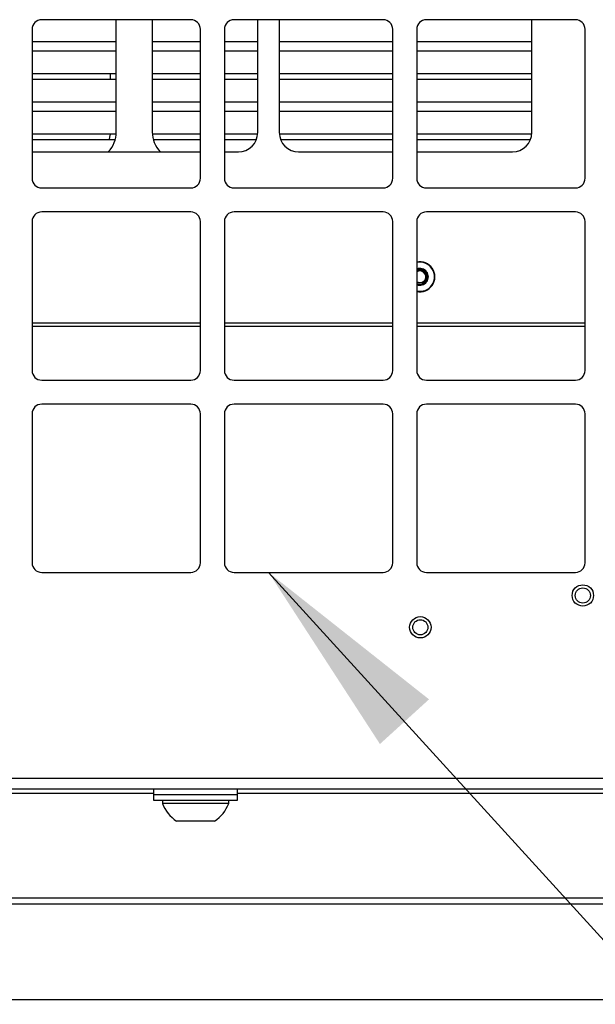
# Paper-space layout 'Sheet10' of a CAD drawing. Units: inches. Extents: x 0.4 to 16.6, y 0.2 to 10.8.
# Drawn here: x 5 to 5.4, y 3.4 to 4.1 of the extents above; entities that cross this region are included whole.
import ezdxf

# ---------------------------------------------------------------- set-up
doc = ezdxf.new("R2010")
doc.units = ezdxf.units.IN
doc.header["$MEASUREMENT"] = 0
doc.dimstyles.new('SLDDIMSTYLE1', dxfattribs={"dimtxt": 0.18, "dimasz": 0.14, "dimexe": 0, "dimexo": 0.0625, "dimgap": 0, "dimtad": 0, "dimtih": 1, "dimtoh": 1, "dimdec": 0, "dimrnd": 1e-09, "dimzin": 0, "dimdsep": 46, "dimtxsty": 'Standard', "dimsah": 1, "dimcen": 0.09, "dimadec": 0, "dimazin": 0, "dimtfac": 0.14, "dimtdec": 0, "dimtofl": 0, "dimtmove": 0, "dimatfit": 3, "dimfxl": 0, "dimfrac": 2, "dimtolj": 1, "dimtzin": 0, "dimarcsym": 0})

psp = doc.layouts.new('Sheet10')

# ---------------------------------------------------------------- linework, layer by layer
at = {"color": 7, "linetype": 'Continuous', "lineweight": 25}
for p, q in [((5.11652, 4.09407), (5.01318, 4.09407)), ((5.06488, 4.01624), (5.06488, 4.09407)), ((5.08982, 4.09407), (5.08982, 4.01624)), ((5.24985, 4.09407), (5.14652, 4.09407)), ((5.16292, 4.01574), (5.16292, 4.09407)), ((5.17792, 4.09407), (5.17792, 4.01574)), ((5.38318, 4.09407), (5.27985, 4.09407)), ((5.35292, 4.01574), (5.35292, 4.09407)), ((5.00652, 4.0874), (5.00652, 3.98407)), ((5.12318, 3.98407), (5.12318, 4.0874)), ((5.13985, 4.0874), (5.13985, 3.98407)), ((5.25652, 3.98407), (5.25652, 4.0874)), ((5.27318, 4.0874), (5.27318, 3.98407)), ((5.38985, 3.98407), (5.38985, 4.0874)), ((5.00652, 4.07891), (5.06488, 4.07891)), ((5.08982, 4.07891), (5.12318, 4.07891)), ((5.13985, 4.07891), (5.16292, 4.07891)), ((5.17792, 4.07891), (5.25652, 4.07891)), ((5.27318, 4.07891), (5.35292, 4.07891)), ((5.00652, 4.07243), (5.06488, 4.07243)), ((5.08982, 4.07243), (5.12318, 4.07243)), ((5.13985, 4.07243), (5.16292, 4.07243)), ((5.17792, 4.07243), (5.25652, 4.07243)), ((5.27318, 4.07243), (5.35292, 4.07243)), ((5.00652, 4.05673), (5.06488, 4.05673)), ((5.06085, 4.05291), (5.06085, 4.05662)), ((5.08982, 4.05673), (5.12318, 4.05673)), ((5.13985, 4.05673), (5.16292, 4.05673)), ((5.17792, 4.05673), (5.25652, 4.05673)), ((5.27318, 4.05673), (5.35292, 4.05673)), ((5.00652, 4.0528), (5.06488, 4.0528)), ((5.08982, 4.0528), (5.12318, 4.0528)), ((5.13985, 4.0528), (5.16292, 4.0528)), ((5.17792, 4.0528), (5.25652, 4.0528)), ((5.27318, 4.0528), (5.35292, 4.0528)), ((5.00652, 4.03709), (5.06488, 4.03709)), ((5.08982, 4.03709), (5.12318, 4.03709)), ((5.13985, 4.03709), (5.16292, 4.03709)), ((5.17792, 4.03709), (5.25652, 4.03709)), ((5.27318, 4.03709), (5.35292, 4.03709)), ((5.00652, 4.03061), (5.06488, 4.03061)), ((5.08982, 4.03061), (5.12318, 4.03061)), ((5.13985, 4.03061), (5.16292, 4.03061)), ((5.17792, 4.03061), (5.25652, 4.03061)), ((5.27318, 4.03061), (5.35292, 4.03061)), ((5.00652, 4.0149), (5.06484, 4.0149)), ((5.00652, 4.01097), (5.06418, 4.01097)), ((5.08986, 4.0149), (5.12318, 4.0149)), ((5.09052, 4.01097), (5.12318, 4.01097)), ((5.13985, 4.0149), (5.16289, 4.0149)), ((5.13985, 4.01097), (5.16204, 4.01097)), ((5.17794, 4.0149), (5.25652, 4.0149)), ((5.1788, 4.01097), (5.25652, 4.01097)), ((5.27318, 4.0149), (5.35289, 4.0149)), ((5.27318, 4.01097), (5.35204, 4.01097)), ((5.00652, 4.0024), (5.12318, 4.0024)), ((5.13985, 4.0024), (5.14958, 4.0024)), ((5.19125, 4.0024), (5.25652, 4.0024)), ((5.27318, 4.0024), (5.33958, 4.0024)), ((5.01318, 3.9774), (5.11652, 3.9774)), ((5.14652, 3.9774), (5.24985, 3.9774)), ((5.27985, 3.9774), (5.38318, 3.9774)), ((5.11652, 3.96074), (5.01318, 3.96074)), ((5.24985, 3.96074), (5.14652, 3.96074)), ((5.38318, 3.96074), (5.27985, 3.96074)), ((5.00652, 3.95407), (5.00652, 3.85074)), ((5.12318, 3.85074), (5.12318, 3.95407)), ((5.13985, 3.95407), (5.13985, 3.85074)), ((5.25652, 3.85074), (5.25652, 3.95407)), ((5.27318, 3.95407), (5.27318, 3.85074)), ((5.38985, 3.85074), (5.38985, 3.95407)), ((5.27431, 3.91184), (5.27318, 3.91215)), ((5.12318, 3.88367), (5.00652, 3.88367)), ((5.00652, 3.88145), (5.12318, 3.88145)), ((5.25652, 3.88367), (5.13985, 3.88367)), ((5.13985, 3.88145), (5.25652, 3.88145)), ((5.38985, 3.88367), (5.27318, 3.88367)), ((5.27318, 3.88145), (5.38985, 3.88145)), ((5.01318, 3.84407), (5.11652, 3.84407)), ((5.14652, 3.84407), (5.24985, 3.84407)), ((5.27985, 3.84407), (5.38318, 3.84407)), ((5.11652, 3.8274), (5.01318, 3.8274)), ((5.24985, 3.8274), (5.14652, 3.8274)), ((5.38318, 3.8274), (5.27985, 3.8274)), ((5.00652, 3.82074), (5.00652, 3.7174)), ((5.12318, 3.7174), (5.12318, 3.82074)), ((5.13985, 3.82074), (5.13985, 3.7174)), ((5.25652, 3.7174), (5.25652, 3.82074)), ((5.27318, 3.82074), (5.27318, 3.7174)), ((5.38985, 3.7174), (5.38985, 3.82074)), ((5.01318, 3.71074), (5.11652, 3.71074)), ((5.14652, 3.71074), (5.24985, 3.71074)), ((5.27985, 3.71074), (5.38318, 3.71074)), ((4.66052, 3.56807), (6.84585, 3.56807)), ((4.65785, 3.56074), (6.84851, 3.56074)), ((5.09068, 3.56074), (5.09068, 3.55674)), ((5.14902, 3.55674), (5.14902, 3.56074)), ((4.65785, 3.5576), (5.09068, 3.5576)), ((5.09068, 3.55674), (5.09068, 3.55274)), ((5.09068, 3.55674), (5.12873, 3.55674)), ((5.09068, 3.55274), (5.12873, 3.55274)), ((5.09688, 3.55274), (5.09688, 3.55057)), ((5.12873, 3.55674), (5.14902, 3.55674)), ((5.12873, 3.55274), (5.14902, 3.55274)), ((5.14282, 3.55057), (5.14282, 3.55274)), ((5.14902, 3.5576), (6.35735, 3.5576)), ((5.14902, 3.55274), (5.14902, 3.55674)), ((5.14282, 3.55057), (5.09688, 3.55057)), ((5.13297, 3.5383), (5.10673, 3.5383)), ((5.72694, 3.48474), (4.8461, 3.48474)), ((4.8461, 3.48098), (5.72694, 3.48098)), ((6.83986, 3.41432), (4.66652, 3.41432))]:
    psp.add_line(p, q, dxfattribs=at)
at = {"color": 7, "linetype": 'Continuous', "lineweight": 25, "flags": 128}
psp.add_lwpolyline([(5.06013, 4.01108), (5.06046, 4.0125), (5.06078, 4.01479)], dxfattribs=at)
at = {"color": 7, "linetype": 'Continuous', "lineweight": 25}
for centre, radius in [((5.38833, 3.69473), 0.0074), ((5.38833, 3.69473), 0.00525), ((5.27567, 3.67266), 0.0074), ((5.27567, 3.67266), 0.00525)]:
    psp.add_circle(centre, radius, dxfattribs=at)
for centre, radius, start, end in [((5.01318, 4.0874), 0.00667, 90, 180), ((5.11652, 4.0874), 0.00667, 0, 90), ((5.14652, 4.0874), 0.00667, 90, 180), ((5.24985, 4.0874), 0.00667, 0, 90), ((5.27985, 4.0874), 0.00667, 90, 180), ((5.38318, 4.0874), 0.00667, 0, 90), ((5.04488, 4.01624), 0.02, 316.23781, 0), ((5.10982, 4.01624), 0.02, 180, 223.76219), ((5.14958, 4.01574), 0.01333, 270, 0), ((5.19125, 4.01574), 0.01333, 180, 270), ((5.33958, 4.01574), 0.01333, 270, 0), ((5.01318, 3.98407), 0.00667, 180, 270), ((5.11652, 3.98407), 0.00667, 270, 0), ((5.14652, 3.98407), 0.00667, 180, 270), ((5.24985, 3.98407), 0.00667, 270, 0), ((5.27985, 3.98407), 0.00667, 180, 270), ((5.38318, 3.98407), 0.00667, 270, 0), ((5.01318, 3.95407), 0.00667, 90, 180), ((5.11652, 3.95407), 0.00667, 0, 90), ((5.14652, 3.95407), 0.00667, 90, 180), ((5.24985, 3.95407), 0.00667, 0, 90), ((5.27985, 3.95407), 0.00667, 90, 180), ((5.38318, 3.95407), 0.00667, 0, 90), ((5.27542, 3.91574), 0.01037, 257.55996, 102.44004), ((5.27542, 3.91574), 0.01008, 257.20527, 102.79473), ((5.27542, 3.91574), 0.00585, 247.55697, 112.44303), ((5.27542, 3.91574), 0.00406, 254.13831, 123.40986), ((5.27542, 3.91574), 0.00502, 324.45228, 77.86936), ((5.27542, 3.91574), 0.00406, 236.59014, 254.13831), ((5.01318, 3.85074), 0.00667, 180, 270), ((5.11652, 3.85074), 0.00667, 270, 0), ((5.14652, 3.85074), 0.00667, 180, 270), ((5.24985, 3.85074), 0.00667, 270, 0), ((5.27985, 3.85074), 0.00667, 180, 270), ((5.38318, 3.85074), 0.00667, 270, 0), ((5.01318, 3.82074), 0.00667, 90, 180), ((5.11652, 3.82074), 0.00667, 0, 90), ((5.14652, 3.82074), 0.00667, 90, 180), ((5.24985, 3.82074), 0.00667, 0, 90), ((5.27985, 3.82074), 0.00667, 90, 180), ((5.38318, 3.82074), 0.00667, 0, 90), ((5.01318, 3.7174), 0.00667, 180, 270), ((5.11652, 3.7174), 0.00667, 270, 0), ((5.14652, 3.7174), 0.00667, 180, 270), ((5.24985, 3.7174), 0.00667, 270, 0), ((5.27985, 3.7174), 0.00667, 180, 270), ((5.38318, 3.7174), 0.00667, 270, 0), ((5.11985, 3.55891), 0.02443, 199.95643, 237.51249), ((5.11985, 3.55891), 0.02443, 302.48751, 340.04357)]:
    psp.add_arc(centre, radius, start, end, dxfattribs=at)
for points, knots in [([(5.27318, 3.92043), (5.27372, 3.92065), (5.2749, 3.92112), (5.27694, 3.92093), (5.27812, 3.9202), (5.2787, 3.91983)], [0, 0, 0, 0, 0.293495, 0.651329, 1, 1, 1, 1]), ([(5.27318, 3.91939), (5.27335, 3.91952), (5.2739, 3.91994), (5.2751, 3.92022), (5.27658, 3.92016), (5.27766, 3.91973), (5.27817, 3.91937), (5.27827, 3.9193)], [0, 0, 0, 0, 0.116222, 0.380104, 0.654991, 0.93112, 1, 1, 1, 1]), ([(5.2787, 3.91983), (5.27918, 3.91935), (5.28016, 3.91836), (5.28076, 3.91633), (5.28059, 3.91424), (5.27962, 3.91237), (5.27801, 3.91101), (5.27602, 3.91041), (5.27428, 3.91045), (5.27343, 3.91095), (5.27318, 3.91109)], [0, 0, 0, 0, 0.133729, 0.270973, 0.402782, 0.538835, 0.674887, 0.806696, 0.94394, 1, 1, 1, 1]), ([(5.27318, 3.91122), (5.27353, 3.91106), (5.27439, 3.91067), (5.27595, 3.91068), (5.27759, 3.91118), (5.27894, 3.91223), (5.27985, 3.91364), (5.28024, 3.91525), (5.28005, 3.91688), (5.27938, 3.91831), (5.27863, 3.91898), (5.27827, 3.9193)], [0, 0, 0, 0, 0.080084, 0.200467, 0.320857, 0.44038, 0.556143, 0.67191, 0.78712, 0.898264, 1, 1, 1, 1])]:
    psp.add_open_spline(points, degree=3, knots=knots, dxfattribs=at)

# ---------------------------------------------------------------- leaders
at = {"color": 7, "linetype": 'Continuous', "lineweight": 0}
psp.add_leader([(5.17046, 3.71074), (5.80472, 3.0138)], dimstyle='SLDDIMSTYLE1', dxfattribs=at)

doc.saveas('drawing.dxf')
